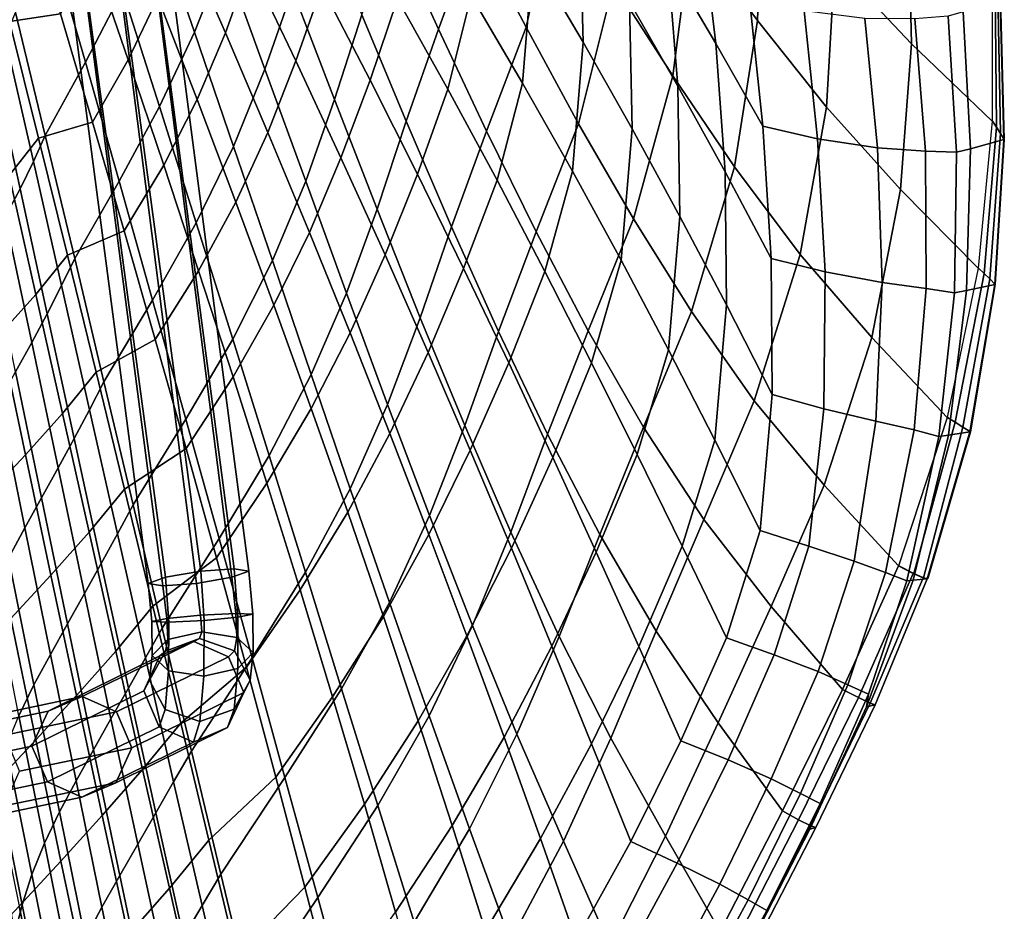
# Model space of a CAD drawing. Units: inches. Extents: x -15.4 to 15.4, y -13.9 to 13.9.
# Drawn here: x 10 to 15.4, y -4.3 to 0.6 of the extents above; entities that cross this region are included whole.
import ezdxf

# ---------------------------------------------------------------- set-up
doc = ezdxf.new("R2010")
doc.units = ezdxf.units.IN
doc.header["$MEASUREMENT"] = 0
doc.layers.add('Knoll Studio Chair Leg', color=2, linetype='Continuous')
doc.layers.add('Knoll Studio Chair Shell', color=2, linetype='Continuous')

msp = doc.modelspace()

# ---------------------------------------------------------------- linework, layer by layer
at = {"layer": 'Knoll Studio Chair Leg'}
for points in [[(10.1258, 2.383, 14.2252), (10.0477, 2.3496, 14.0291), (10.6797, -2.4762, 14.6163), (10.7739, -2.4415, 14.8055)], [(10.3204, 2.418, 14.3065), (10.1258, 2.383, 14.2252), (10.7739, -2.4415, 14.8055), (10.9681, -2.4079, 14.8748)], [(11.1524, -2.395, 14.7802), (10.5174, 2.4342, 14.2252), (10.3204, 2.418, 14.3065), (10.9681, -2.4079, 14.8748)], [(10.9446, -2.4761, 14.3232), (10.3288, 2.3536, 13.7517), (10.5234, 2.3887, 13.833), (11.1388, -2.4425, 14.3925)], [(11.233, -2.4079, 14.5817), (10.6015, 2.4221, 14.0291), (10.5174, 2.4342, 14.2252), (11.1524, -2.395, 14.7802)], [(11.1388, -2.4425, 14.3925), (10.5234, 2.3887, 13.833), (10.6015, 2.4221, 14.0291), (11.233, -2.4079, 14.5817)], [(10.0477, 2.3496, 14.0291), (10.1318, 2.3375, 13.833), (10.7603, -2.4891, 14.4178), (10.6797, -2.4762, 14.6163)], [(10.9446, -2.4761, 14.3232), (10.7603, -2.4891, 14.4178), (10.1318, 2.3375, 13.833), (10.3288, 2.3536, 13.7517)], [(10.9869, -2.6798, 14.8169), (10.9681, -2.4079, 14.8748), (10.7739, -2.4415, 14.8055), (10.7925, -2.6897, 14.7599)], [(11.1727, -2.6616, 14.7334), (11.1524, -2.395, 14.7802), (10.9681, -2.4079, 14.8748), (10.9869, -2.6798, 14.8169)], [(11.233, -2.4079, 14.5817), (11.2551, -2.6448, 14.5619), (11.1619, -2.6409, 14.4008), (11.1388, -2.4425, 14.3925)], [(11.2551, -2.6448, 14.5619), (11.233, -2.4079, 14.5817), (11.1524, -2.395, 14.7802), (11.1727, -2.6616, 14.7334)], [(10.7925, -2.6897, 14.7599), (10.7739, -2.4415, 14.8055), (10.6797, -2.4762, 14.6163), (10.6993, -2.6859, 14.5988)], [(10.7603, -2.4891, 14.4178), (10.7817, -2.669, 14.4274), (10.6993, -2.6859, 14.5988), (10.6797, -2.4762, 14.6163)], [(10.9446, -2.4761, 14.3232), (10.9675, -2.6508, 14.3438), (10.7817, -2.669, 14.4274), (10.7603, -2.4891, 14.4178)], [(11.1388, -2.4425, 14.3925), (11.1619, -2.6409, 14.4008), (10.9675, -2.6508, 14.3438), (10.9446, -2.4761, 14.3232)], [(10.9675, -2.6508, 14.3438), (10.9742, -2.7433, 14.3261), (10.7869, -2.7854, 14.388), (10.7817, -2.669, 14.4274)], [(11.1619, -2.6409, 14.4008), (11.1673, -2.7733, 14.3532), (10.9742, -2.7433, 14.3261), (10.9675, -2.6508, 14.3438)], [(11.2551, -2.6448, 14.5619), (11.2575, -2.8564, 14.4514), (11.1673, -2.7733, 14.3532), (11.1619, -2.6409, 14.4008)], [(11.2575, -2.8564, 14.4514), (11.2551, -2.6448, 14.5619), (11.1727, -2.6616, 14.7334), (11.172, -2.9442, 14.5645)], [(10.7817, -2.669, 14.4274), (10.7869, -2.7854, 14.388), (10.7014, -2.8732, 14.501), (10.6993, -2.6859, 14.5988)], [(10.7916, -2.9563, 14.5992), (10.7925, -2.6897, 14.7599), (10.6993, -2.6859, 14.5988), (10.7014, -2.8732, 14.501)], [(10.9847, -2.9863, 14.6264), (10.9869, -2.6798, 14.8169), (10.7925, -2.6897, 14.7599), (10.7916, -2.9563, 14.5992)], [(11.172, -2.9442, 14.5645), (11.1727, -2.6616, 14.7334), (10.9869, -2.6798, 14.8169), (10.9847, -2.9863, 14.6264)], [(10.9742, -2.7433, 14.3261), (10.962, -2.7796, 14.2398), (10.774, -2.8479, 14.2829), (10.7869, -2.7854, 14.388)], [(11.1673, -2.7733, 14.3532), (11.1531, -2.8472, 14.2342), (10.962, -2.7796, 14.2398), (10.9742, -2.7433, 14.3261)], [(10.129, -3.179, 10.6319), (10.744, -2.8751, 14.106), (10.9312, -2.7948, 14.0658), (10.3163, -3.0987, 10.5918)], [(10.3163, -3.0987, 10.5918), (10.9312, -2.7948, 14.0658), (11.1203, -2.8794, 14.0397), (10.5054, -3.1833, 10.5657)], [(10.7869, -2.7854, 14.388), (10.774, -2.8479, 14.2829), (10.6858, -3.0077, 14.3388), (10.7014, -2.8732, 14.501)], [(10.962, -2.7796, 14.2398), (10.9312, -2.7948, 14.0658), (10.744, -2.8751, 14.106), (10.774, -2.8479, 14.2829)], [(11.1531, -2.8472, 14.2342), (11.1203, -2.8794, 14.0397), (10.9312, -2.7948, 14.0658), (10.962, -2.7796, 14.2398)], [(11.2575, -2.8564, 14.4514), (11.2399, -3.0084, 14.2682), (11.1531, -2.8472, 14.2342), (11.1673, -2.7733, 14.3532)], [(10.774, -2.8479, 14.2829), (10.744, -2.8751, 14.106), (10.655, -3.0677, 14.1386), (10.6858, -3.0077, 14.3388)], [(11.2399, -3.0084, 14.2682), (11.205, -3.0761, 14.0419), (11.1203, -2.8794, 14.0397), (11.1531, -2.8472, 14.2342)], [(11.2399, -3.0084, 14.2682), (11.2575, -2.8564, 14.4514), (11.172, -2.9442, 14.5645), (11.1517, -3.1682, 14.3242)], [(10.0401, -3.3716, 10.6645), (10.655, -3.0677, 14.1386), (10.744, -2.8751, 14.106), (10.129, -3.179, 10.6319)], [(10.5054, -3.1833, 10.5657), (11.1203, -2.8794, 14.0397), (11.205, -3.0761, 14.0419), (10.5901, -3.3801, 10.5679)], [(10.7726, -3.169, 14.3728), (10.7916, -2.9563, 14.5992), (10.7014, -2.8732, 14.501), (10.6858, -3.0077, 14.3388)], [(10.9637, -3.2365, 14.3672), (10.9847, -2.9863, 14.6264), (10.7916, -2.9563, 14.5992), (10.7726, -3.169, 14.3728)], [(11.1517, -3.1682, 14.3242), (11.172, -2.9442, 14.5645), (10.9847, -2.9863, 14.6264), (10.9637, -3.2365, 14.3672)], [(10.7397, -3.2644, 14.1408), (10.7726, -3.169, 14.3728), (10.6858, -3.0077, 14.3388), (10.655, -3.0677, 14.1386)], [(11.205, -3.0761, 14.0419), (11.2399, -3.0084, 14.2682), (11.1517, -3.1682, 14.3242), (11.1161, -3.2687, 14.0745)], [(10.0401, -3.3716, 10.6645), (10.1248, -3.5683, 10.6667), (10.7397, -3.2644, 14.1408), (10.655, -3.0677, 14.1386)], [(10.5012, -3.5726, 10.6005), (10.5901, -3.3801, 10.5679), (11.205, -3.0761, 14.0419), (11.1161, -3.2687, 14.0745)], [(9.5388, -3.3024, 9.2464), (10.129, -3.179, 10.6319), (10.3163, -3.0987, 10.5918), (9.7143, -3.2242, 9.1763)], [(9.7143, -3.2242, 9.1763), (10.3163, -3.0987, 10.5918), (10.5054, -3.1833, 10.5657), (9.8916, -3.3107, 9.1179)], [(9.4553, -3.4939, 9.2901), (10.0401, -3.3716, 10.6645), (10.129, -3.179, 10.6319), (9.5388, -3.3024, 9.2464)], [(9.8916, -3.3107, 9.1179), (10.5054, -3.1833, 10.5657), (10.5901, -3.3801, 10.5679), (9.971, -3.5082, 9.1035)], [(10.9288, -3.349, 14.1147), (10.9637, -3.2365, 14.3672), (10.7726, -3.169, 14.3728), (10.7397, -3.2644, 14.1408)], [(11.1161, -3.2687, 14.0745), (11.1517, -3.1682, 14.3242), (10.9637, -3.2365, 14.3672), (10.9288, -3.349, 14.1147)], [(10.1248, -3.5683, 10.6667), (10.3139, -3.6529, 10.6407), (10.9288, -3.349, 14.1147), (10.7397, -3.2644, 14.1408)], [(10.3139, -3.6529, 10.6407), (10.5012, -3.5726, 10.6005), (11.1161, -3.2687, 14.0745), (10.9288, -3.349, 14.1147)], [(9.5347, -3.6914, 9.2757), (10.1248, -3.5683, 10.6667), (10.0401, -3.3716, 10.6645), (9.4553, -3.4939, 9.2901)], [(9.971, -3.5082, 9.1035), (10.5901, -3.3801, 10.5679), (10.5012, -3.5726, 10.6005), (9.8875, -3.6997, 9.1471)], [(9.7121, -3.7779, 9.2173), (10.3139, -3.6529, 10.6407), (10.1248, -3.5683, 10.6667), (9.5347, -3.6914, 9.2757)], [(9.8875, -3.6997, 9.1471), (10.5012, -3.5726, 10.6005), (10.3139, -3.6529, 10.6407), (9.7121, -3.7779, 9.2173)]]:
    msp.add_3dface(points, dxfattribs=at)
at = {"layer": 'Knoll Studio Chair Shell'}
for points in [[(14.029, 0.6212, 15.1956), (13.6677, 1.1124, 15.1408), (13.6708, 1.9006, 15.4232), (14.0554, 1.4145, 15.4746)], [(12.7571, 0.584, 14.6666), (12.4764, 1.1196, 14.6182), (12.6109, 1.8555, 14.7993), (12.9219, 1.3387, 14.8316)], [(14.8769, 0.4922, 15.6364), (14.4544, 0.9412, 15.5467), (14.4191, 1.7148, 15.8821), (14.8577, 1.2687, 15.9851)], [(12.0186, 1.1394, 14.5379), (12.2005, 1.6582, 14.5755), (12.4764, 1.1196, 14.6182), (12.2765, 0.5739, 14.5849)], [(13.0715, 0.5015, 16.1924), (13.0536, 1.1818, 16.2831), (12.7735, 1.6328, 16.235), (12.7945, 0.972, 16.1425)], [(10.7177, 1.1837, 14.5143), (10.8726, 1.5894, 14.4795), (11.0976, 0.9718, 14.5315), (10.934, 0.5563, 14.5722)], [(13.5634, 0.3163, 14.923), (13.2382, 0.8248, 14.8724), (13.317, 1.6108, 15.0984), (13.6677, 1.1124, 15.1408)], [(13.8003, 0.4952, 16.6285), (13.7203, 1.1686, 16.8927), (13.4503, 1.5913, 16.8339), (13.5361, 0.9441, 16.5708)], [(10.146, 1.0444, 14.4842), (10.3321, 1.4235, 14.4795), (10.538, 0.7858, 14.5432), (10.3338, 0.3913, 14.5562)], [(10.9798, 1.4575, 15.9321), (10.866, 1.0989, 15.9687), (11.1037, 0.5532, 16.0279), (11.2381, 0.9296, 15.9913)], [(12.7384, 0.2772, 16.1329), (12.7945, 0.972, 16.1425), (12.5091, 1.4362, 16.0958), (12.4555, 0.7585, 16.0826)], [(14.4085, 0.1442, 15.2669), (14.029, 0.6212, 15.1956), (14.0554, 1.4145, 15.4746), (14.4544, 0.9412, 15.5467)], [(11.0976, 0.9718, 14.5315), (11.2402, 1.3966, 14.4934), (11.472, 0.7908, 14.5429), (11.3216, 0.3544, 14.586)], [(13.5916, 0.2593, 16.3892), (13.5361, 0.9441, 16.5708), (13.266, 1.3865, 16.5162), (13.326, 0.7239, 16.3347)], [(10.512, 1.309, 15.9446), (10.3713, 0.9822, 15.9703), (10.5695, 0.4043, 16.0319), (10.7323, 0.7485, 16.0046)], [(11.3608, 1.3184, 15.9607), (11.2381, 0.9296, 15.9913), (11.4913, 0.3991, 16.0497), (11.6333, 0.8068, 16.0177)], [(13.046, 0.0534, 14.7216), (12.7571, 0.584, 14.6666), (12.9219, 1.3387, 14.8316), (13.2382, 0.8248, 14.8724)], [(10.0192, 1.2532, 15.9112), (9.7521, 1.2571, 15.8414), (9.9161, 0.6155, 15.919), (10.1979, 0.6581, 15.9772)], [(15.3197, 0.0679, 15.724), (14.8769, 0.4922, 15.6364), (14.8577, 1.2687, 15.9851), (15.3203, 0.8552, 16.0889)], [(11.472, 0.7908, 14.5429), (11.6125, 1.2416, 14.5093), (11.8542, 0.6528, 14.5573), (11.7042, 0.1863, 14.5958)], [(11.7664, 1.2341, 15.9945), (11.6333, 0.8068, 16.0177), (11.8998, 0.2926, 16.0743), (12.0506, 0.7404, 16.0479)], [(12.1641, 1.2349, 16.0341), (12.0506, 0.7404, 16.0479), (12.3277, 0.2433, 16.1018), (12.4555, 0.7585, 16.0826)], [(10.538, 0.7858, 14.5432), (10.7177, 1.1837, 14.5143), (10.934, 0.5563, 14.5722), (10.7418, 0.1474, 14.6077)], [(11.8542, 0.6528, 14.5573), (12.0186, 1.1394, 14.5379), (12.2765, 0.5739, 14.5849), (12.0984, 0.0667, 14.6094)], [(13.3407, 0.0251, 16.2454), (13.326, 0.7239, 16.3347), (13.0536, 1.1818, 16.2831), (13.0715, 0.5015, 16.1924)], [(14.0594, 0.0403, 16.6896), (13.9854, 0.7407, 16.9558), (13.7203, 1.1686, 16.8927), (13.8003, 0.4952, 16.6285)], [(10.866, 1.0989, 15.9687), (10.7323, 0.7485, 16.0046), (10.9488, 0.1859, 16.0641), (11.1037, 0.5532, 16.0279)], [(12.2765, 0.5739, 14.5849), (12.4764, 1.1196, 14.6182), (12.7571, 0.584, 14.6666), (12.54, 0.013, 14.6372)], [(13.9025, -0.183, 14.9844), (13.5634, 0.3163, 14.923), (13.6677, 1.1124, 15.1408), (14.029, 0.6212, 15.1956)], [(9.9502, 0.6657, 14.4574), (10.146, 1.0444, 14.4842), (10.3338, 0.3913, 14.5562), (10.1136, -0.0112, 14.5388)], [(10.3713, 0.9822, 15.9703), (10.1979, 0.6581, 15.9772), (10.3737, 0.0619, 16.0432), (10.5695, 0.4043, 16.0319)], [(10.934, 0.5563, 14.5722), (11.0976, 0.9718, 14.5315), (11.3216, 0.3544, 14.586), (11.1488, -0.0715, 14.6319)], [(11.2381, 0.9296, 15.9913), (11.1037, 0.5532, 16.0279), (11.337, 0.0053, 16.0866), (11.4913, 0.3991, 16.0497)], [(13.013, -0.2085, 16.1859), (13.0715, 0.5015, 16.1924), (12.7945, 0.972, 16.1425), (12.7384, 0.2772, 16.1329)], [(13.8513, -0.2115, 16.4465), (13.8003, 0.4952, 16.6285), (13.5361, 0.9441, 16.5708), (13.5916, 0.2593, 16.3892)], [(14.8161, -0.3083, 15.3472), (14.4085, 0.1442, 15.2669), (14.4544, 0.9412, 15.5467), (14.8769, 0.4922, 15.6364)], [(13.3472, -0.4694, 14.7845), (13.046, 0.0534, 14.7216), (13.2382, 0.8248, 14.8724), (13.5634, 0.3163, 14.923)], [(15.3223, 0.0679, 15.724), (15.3229, 0.8552, 16.0889), (15.3375, 0.8165, 16.187), (15.3438, 0.0339, 15.8225)], [(15.3438, 0.0339, 15.8225), (15.3375, 0.8165, 16.187), (15.3521, 0.7778, 16.2851), (15.3654, 0, 15.9209)], [(10.3338, 0.3913, 14.5562), (10.538, 0.7858, 14.5432), (10.7418, 0.1474, 14.6077), (10.5195, -0.2624, 14.6284)], [(11.3216, 0.3544, 14.586), (11.472, 0.7908, 14.5429), (11.7042, 0.1863, 14.5958), (11.5453, -0.2625, 14.6432)], [(11.6333, 0.8068, 16.0177), (11.4913, 0.3991, 16.0497), (11.7394, -0.1338, 16.1078), (11.8998, 0.2926, 16.0743)], [(12.4555, 0.7585, 16.0826), (12.3277, 0.2433, 16.1018), (12.5974, -0.2567, 16.1571), (12.7384, 0.2772, 16.1329)], [(15.3654, 0, 15.9209), (15.3521, 0.7778, 16.2851), (15.3668, 0.7392, 16.3831), (15.3869, -0.034, 16.0193)], [(10.7323, 0.7485, 16.0046), (10.5695, 0.4043, 16.0319), (10.7646, -0.1751, 16.0933), (10.9488, 0.1859, 16.0641)], [(12.0506, 0.7404, 16.0479), (11.8998, 0.2926, 16.0743), (12.16, -0.2242, 16.1312), (12.3277, 0.2433, 16.1018)], [(13.6031, -0.4568, 16.3009), (13.5916, 0.2593, 16.3892), (13.326, 0.7239, 16.3347), (13.3407, 0.0251, 16.2454)], [(14.3604, -0.0292, 16.7145), (14.2862, 0.6754, 16.9992), (13.9854, 0.7407, 16.9558), (14.0594, 0.0403, 16.6896)], [(15.1604, 0.6691, 16.6408), (15.2004, -0.0853, 16.294), (15.3844, -0.034, 16.0193), (15.3642, 0.7392, 16.3831)], [(10.0485, -0.1548, 14.5126), (9.8923, 0.5275, 14.4264), (9.9502, 0.6657, 14.4574), (10.1136, -0.0112, 14.5388)], [(10.1979, 0.6581, 15.9772), (9.9161, 0.6155, 15.919), (10.0769, -0.027, 15.9965), (10.3737, 0.0619, 16.0432)], [(11.7042, 0.1863, 14.5958), (11.8542, 0.6528, 14.5573), (12.0984, 0.0667, 14.6094), (11.938, -0.416, 14.6521)], [(14.6899, -0.0794, 16.7133), (14.6203, 0.6323, 17.0165), (14.2862, 0.6754, 16.9992), (14.3604, -0.0292, 16.7145)], [(15.0787, 0.6454, 16.7443), (15.1245, -0.1027, 16.4066), (15.2004, -0.0853, 16.294), (15.1604, 0.6691, 16.6408)], [(9.9161, 0.6155, 15.919), (9.7644, 0.4235, 15.8731), (9.9141, -0.231, 15.9589), (10.0769, -0.027, 15.9965)], [(14.264, -0.6659, 15.0583), (13.9025, -0.183, 14.9844), (14.029, 0.6212, 15.1956), (14.4085, 0.1442, 15.2669)], [(14.9533, -0.0969, 16.6004), (14.8947, 0.6305, 16.9212), (14.6203, 0.6323, 17.0165), (14.6899, -0.0794, 16.7133)], [(15.1245, -0.1027, 16.4066), (15.0787, 0.6454, 16.7443), (14.8947, 0.6305, 16.9212), (14.9533, -0.0969, 16.6004)], [(10.7418, 0.1474, 14.6077), (10.934, 0.5563, 14.5722), (11.1488, -0.0715, 14.6319), (10.944, -0.4918, 14.6733)], [(11.1037, 0.5532, 16.0279), (10.9488, 0.1859, 16.0641), (11.1617, -0.3786, 16.1235), (11.337, 0.0053, 16.0866)], [(12.0984, 0.0667, 14.6094), (12.2765, 0.5739, 14.5849), (12.54, 0.013, 14.6372), (12.3478, -0.5147, 14.666)], [(12.54, 0.013, 14.6372), (12.7571, 0.584, 14.6666), (13.046, 0.0534, 14.7216), (12.8126, -0.5411, 14.6956)], [(9.9745, -0.3049, 14.4882), (9.8238, 0.3819, 14.3979), (9.8923, 0.5275, 14.4264), (10.0485, -0.1548, 14.5126)], [(13.2801, -0.6982, 16.2413), (13.3407, 0.0251, 16.2454), (13.0715, 0.5015, 16.1924), (13.013, -0.2085, 16.1859)], [(14.1056, -0.6883, 16.5061), (14.0594, 0.0403, 16.6896), (13.8003, 0.4952, 16.6285), (13.8513, -0.2115, 16.4465)], [(15.2424, -0.7418, 15.4223), (14.8161, -0.3083, 15.3472), (14.8769, 0.4922, 15.6364), (15.3197, 0.0679, 15.724)], [(9.8935, -0.4598, 14.4639), (9.7467, 0.2305, 14.3703), (9.8238, 0.3819, 14.3979), (9.9745, -0.3049, 14.4882)], [(10.1136, -0.0112, 14.5388), (10.3338, 0.3913, 14.5562), (10.5195, -0.2624, 14.6284), (10.2753, -0.6886, 14.6201)], [(10.5695, 0.4043, 16.0319), (10.3737, 0.0619, 16.0432), (10.5469, -0.5355, 16.1092), (10.7646, -0.1751, 16.0933)], [(11.4913, 0.3991, 16.0497), (11.337, 0.0053, 16.0866), (11.5659, -0.5448, 16.1454), (11.7394, -0.1338, 16.1078)], [(11.1488, -0.0715, 14.6319), (11.3216, 0.3544, 14.586), (11.5453, -0.2625, 14.6432), (11.3627, -0.6994, 14.6935)], [(11.8998, 0.2926, 16.0743), (11.7394, -0.1338, 16.1078), (11.982, -0.6687, 16.1664), (12.16, -0.2242, 16.1312)], [(12.7384, 0.2772, 16.1329), (12.5974, -0.2567, 16.1571), (12.8601, -0.759, 16.2143), (13.013, -0.2085, 16.1859)], [(13.6662, -0.9803, 14.8558), (13.3472, -0.4694, 14.7845), (13.5634, 0.3163, 14.923), (13.9025, -0.183, 14.9844)], [(12.3277, 0.2433, 16.1018), (12.16, -0.2242, 16.1312), (12.4139, -0.743, 16.1893), (12.5974, -0.2567, 16.1571)], [(13.8596, -0.9438, 16.3584), (13.8513, -0.2115, 16.4465), (13.5916, 0.2593, 16.3892), (13.6031, -0.4568, 16.3009)], [(10.9488, 0.1859, 16.0641), (10.7646, -0.1751, 16.0933), (10.9568, -0.7562, 16.155), (11.1617, -0.3786, 16.1235)], [(11.5453, -0.2625, 14.6432), (11.7042, 0.1863, 14.5958), (11.938, -0.416, 14.6521), (11.7695, -0.8783, 14.7031)], [(10.5195, -0.2624, 14.6284), (10.7418, 0.1474, 14.6077), (10.944, -0.4918, 14.6733), (10.7038, -0.9169, 14.7011)], [(14.6585, -1.123, 15.1344), (14.264, -0.6659, 15.0583), (14.4085, 0.1442, 15.2669), (14.8161, -0.3083, 15.3472)], [(10.3737, 0.0619, 16.0432), (10.0769, -0.027, 15.9965), (10.2354, -0.67, 16.0739), (10.5469, -0.5355, 16.1092)], [(11.938, -0.416, 14.6521), (12.0984, 0.0667, 14.6094), (12.3478, -0.5147, 14.666), (12.1757, -1.0147, 14.7121)], [(15.245, -0.7418, 15.4223), (15.3223, 0.0679, 15.724), (15.3438, 0.0339, 15.8225), (15.2758, -0.7714, 15.5195)], [(11.337, 0.0053, 16.0866), (11.1617, -0.3786, 16.1235), (11.3709, -0.9451, 16.1834), (11.5659, -0.5448, 16.1454)], [(12.3478, -0.5147, 14.666), (12.54, 0.013, 14.6372), (12.8126, -0.5411, 14.6956), (12.6055, -1.0894, 14.7279)], [(12.8126, -0.5411, 14.6956), (13.046, 0.0534, 14.7216), (13.3472, -0.4694, 14.7845), (13.0986, -1.0854, 14.7611)], [(13.5406, -1.1912, 16.2986), (13.6031, -0.4568, 16.3009), (13.3407, 0.0251, 16.2454), (13.2801, -0.6982, 16.2413)], [(14.4012, -0.7623, 16.5106), (14.3604, -0.0292, 16.7145), (14.0594, 0.0403, 16.6896), (14.1056, -0.6883, 16.5061)], [(15.2758, -0.7714, 15.5195), (15.3438, 0.0339, 15.8225), (15.3654, 0, 15.9209), (15.3066, -0.801, 15.6168)], [(10.0769, -0.027, 15.9965), (9.9141, -0.231, 15.9589), (10.0619, -0.8857, 16.0444), (10.2354, -0.67, 16.0739)], [(10.203, -0.8375, 14.5987), (10.0485, -0.1548, 14.5126), (10.1136, -0.0112, 14.5388), (10.2753, -0.6886, 14.6201)], [(14.7151, -0.8206, 16.4822), (14.6899, -0.0794, 16.7133), (14.3604, -0.0292, 16.7145), (14.4012, -0.7623, 16.5106)], [(15.2004, -0.0853, 16.294), (15.1799, -0.8645, 16.0058), (15.3348, -0.8306, 15.714), (15.3844, -0.034, 16.0193)], [(15.3066, -0.801, 15.6168), (15.3654, 0, 15.9209), (15.3869, -0.034, 16.0193), (15.3374, -0.8306, 15.714)], [(10.944, -0.4918, 14.6733), (11.1488, -0.0715, 14.6319), (11.3627, -0.6994, 14.6935), (11.1448, -1.1317, 14.74)], [(14.9578, -0.853, 16.3429), (14.9533, -0.0969, 16.6004), (14.6899, -0.0794, 16.7133), (14.7151, -0.8206, 16.4822)], [(15.1134, -0.8765, 16.1299), (15.1245, -0.1027, 16.4066), (14.9533, -0.0969, 16.6004), (14.9578, -0.853, 16.3429)], [(15.1245, -0.1027, 16.4066), (15.1134, -0.8765, 16.1299), (15.1799, -0.8645, 16.0058), (15.2004, -0.0853, 16.294)], [(10.1238, -0.9919, 14.5783), (9.9745, -0.3049, 14.4882), (10.0485, -0.1548, 14.5126), (10.203, -0.8375, 14.5987)], [(11.7394, -0.1338, 16.1078), (11.5659, -0.5448, 16.1454), (11.7899, -1.0969, 16.2049), (11.982, -0.6687, 16.1664)], [(10.7646, -0.1751, 16.0933), (10.5469, -0.5355, 16.1092), (10.7181, -1.1339, 16.1756), (10.9568, -0.7562, 16.155)], [(13.013, -0.2085, 16.1859), (12.8601, -0.759, 16.2143), (13.1166, -1.2628, 16.2732), (13.2801, -0.6982, 16.2413)], [(14.0123, -1.4718, 14.9363), (13.6662, -0.9803, 14.8558), (13.9025, -0.183, 14.9844), (14.264, -0.6659, 15.0583)], [(14.1106, -1.4357, 16.4172), (14.1056, -0.6883, 16.5061), (13.8513, -0.2115, 16.4465), (13.8596, -0.9438, 16.3584)], [(9.9141, -0.231, 15.9589), (9.7228, -0.4408, 15.9004), (9.8637, -1.1049, 15.9946), (10.0619, -0.8857, 16.0444)], [(10.2753, -0.6886, 14.6201), (10.5195, -0.2624, 14.6284), (10.7038, -0.9169, 14.7011), (10.436, -1.3662, 14.7014)], [(11.3627, -0.6994, 14.6935), (11.5453, -0.2625, 14.6432), (11.7695, -0.8783, 14.7031), (11.5762, -1.3273, 14.7571)], [(12.16, -0.2242, 16.1312), (11.982, -0.6687, 16.1664), (12.2189, -1.2055, 16.226), (12.4139, -0.743, 16.1893)], [(12.5974, -0.2567, 16.1571), (12.4139, -0.743, 16.1893), (12.6617, -1.2632, 16.249), (12.8601, -0.759, 16.2143)], [(10.0389, -1.1503, 14.5572), (9.8935, -0.4598, 14.4639), (9.9745, -0.3049, 14.4882), (10.1238, -0.9919, 14.5783)], [(15.0728, -1.5632, 15.2019), (14.6585, -1.123, 15.1344), (14.8161, -0.3083, 15.3472), (15.2424, -0.7418, 15.4223)], [(11.1617, -0.3786, 16.1235), (10.9568, -0.7562, 16.155), (11.1461, -1.339, 16.2172), (11.3709, -0.9451, 16.1834)], [(11.7695, -0.8783, 14.7031), (11.938, -0.416, 14.6521), (12.1757, -1.0147, 14.7121), (11.9959, -1.4918, 14.766)], [(9.9502, -1.3115, 14.533), (9.8075, -0.6181, 14.4374), (9.8935, -0.4598, 14.4639), (10.0389, -1.1503, 14.5572)], [(13.0986, -1.0854, 14.7611), (13.3472, -0.4694, 14.7845), (13.6662, -0.9803, 14.8558), (13.4033, -1.6156, 14.8344)], [(13.7955, -1.687, 16.3571), (13.8596, -0.9438, 16.3584), (13.6031, -0.4568, 16.3009), (13.5406, -1.1912, 16.2986)], [(10.5469, -0.5355, 16.1092), (10.2354, -0.67, 16.0739), (10.3925, -1.3134, 16.1514), (10.7181, -1.1339, 16.1756)], [(10.7038, -0.9169, 14.7011), (10.944, -0.4918, 14.6733), (11.1448, -1.1317, 14.74), (10.8868, -1.5721, 14.7743)], [(12.1757, -1.0147, 14.7121), (12.3478, -0.5147, 14.666), (12.6055, -1.0894, 14.7279), (12.4197, -1.608, 14.7766)], [(12.6055, -1.0894, 14.7279), (12.8126, -0.5411, 14.6956), (13.0986, -1.0854, 14.7611), (12.8753, -1.6545, 14.7961)], [(11.5659, -0.5448, 16.1454), (11.3709, -0.9451, 16.1834), (11.576, -1.5137, 16.244), (11.7899, -1.0969, 16.2049)], [(10.2354, -0.67, 16.0739), (10.0619, -0.8857, 16.0444), (10.2087, -1.5403, 16.1296), (10.3925, -1.3134, 16.1514)], [(10.3568, -1.5203, 14.6846), (10.203, -0.8375, 14.5987), (10.2753, -0.6886, 14.6201), (10.436, -1.3662, 14.7014)], [(11.1448, -1.1317, 14.74), (11.3627, -0.6994, 14.6935), (11.5762, -1.3273, 14.7571), (11.3446, -1.7723, 14.8081)], [(11.982, -0.6687, 16.1664), (11.7899, -1.0969, 16.2049), (12.0089, -1.651, 16.2655), (12.2189, -1.2055, 16.226)], [(13.2801, -0.6982, 16.2413), (13.1166, -1.2628, 16.2732), (13.368, -1.7673, 16.3331), (13.5406, -1.1912, 16.2986)], [(14.3963, -1.9347, 15.0144), (14.0123, -1.4718, 14.9363), (14.264, -0.6659, 15.0583), (14.6585, -1.123, 15.1344)], [(14.3944, -1.5149, 16.4002), (14.4012, -0.7623, 16.5106), (14.1056, -0.6883, 16.5061), (14.1106, -1.4357, 16.4172)], [(10.9568, -0.7562, 16.155), (10.7181, -1.1339, 16.1756), (10.8874, -1.7335, 16.2424), (11.1461, -1.339, 16.2172)], [(12.4139, -0.743, 16.1893), (12.2189, -1.2055, 16.226), (12.4503, -1.7436, 16.2873), (12.6617, -1.2632, 16.249)], [(15.0754, -1.5632, 15.2019), (15.245, -0.7418, 15.4223), (15.2758, -0.7714, 15.5195), (15.1171, -1.5895, 15.2959)], [(12.8601, -0.759, 16.2143), (12.6617, -1.2632, 16.249), (12.9043, -1.7839, 16.3102), (13.1166, -1.2628, 16.2732)], [(14.6798, -1.5835, 16.336), (14.7151, -0.8206, 16.4822), (14.4012, -0.7623, 16.5106), (14.3944, -1.5149, 16.4002)], [(15.1171, -1.5895, 15.2959), (15.2758, -0.7714, 15.5195), (15.3066, -0.801, 15.6168), (15.1589, -1.6157, 15.39)], [(15.1589, -1.6157, 15.39), (15.3066, -0.801, 15.6168), (15.3374, -0.8306, 15.714), (15.2006, -1.6419, 15.484)], [(10.2724, -1.679, 14.6682), (10.1238, -0.9919, 14.5783), (10.203, -0.8375, 14.5987), (10.3568, -1.5203, 14.6846)], [(14.8905, -1.6309, 16.1614), (14.9578, -0.853, 16.3429), (14.7151, -0.8206, 16.4822), (14.6798, -1.5835, 16.336)], [(15.0275, -1.6683, 15.9277), (15.1134, -0.8765, 16.1299), (14.9578, -0.853, 16.3429), (14.8905, -1.6309, 16.1614)], [(15.1134, -0.8765, 16.1299), (15.0275, -1.6683, 15.9277), (15.0802, -1.6609, 15.7916), (15.1799, -0.8645, 16.0058)], [(15.1799, -0.8645, 16.0058), (15.0802, -1.6609, 15.7916), (15.198, -1.6419, 15.484), (15.3348, -0.8306, 15.714)], [(10.0619, -0.8857, 16.0444), (9.8637, -1.1049, 15.9946), (10.0038, -1.7685, 16.088), (10.2087, -1.5403, 16.1296)], [(10.436, -1.3662, 14.7014), (10.7038, -0.9169, 14.7011), (10.8868, -1.5721, 14.7743), (10.5963, -2.0439, 14.7828)], [(11.5762, -1.3273, 14.7571), (11.7695, -0.8783, 14.7031), (11.9959, -1.4918, 14.766), (11.7901, -1.9547, 14.8229)], [(11.3709, -0.9451, 16.1834), (11.1461, -1.339, 16.2172), (11.3322, -1.9238, 16.2803), (11.576, -1.5137, 16.244)], [(14.0452, -2.1854, 16.4159), (14.1106, -1.4357, 16.4172), (13.8596, -0.9438, 16.3584), (13.7955, -1.687, 16.3571)], [(10.1838, -1.8409, 14.6501), (10.0389, -1.1503, 14.5572), (10.1238, -0.9919, 14.5783), (10.2724, -1.679, 14.6682)], [(11.9959, -1.4918, 14.766), (12.1757, -1.0147, 14.7121), (12.4197, -1.608, 14.7766), (12.2261, -2.1021, 14.8325)], [(13.4033, -1.6156, 14.8344), (13.6662, -0.9803, 14.8558), (14.0123, -1.4718, 14.9363), (13.7356, -2.1243, 14.9161)], [(9.8637, -1.1049, 15.9946), (9.65, -1.3282, 15.9222), (9.7866, -1.9993, 16.0239), (10.0038, -1.7685, 16.088)], [(10.7181, -1.1339, 16.1756), (10.3925, -1.3134, 16.1514), (10.5487, -1.957, 16.2289), (10.8874, -1.7335, 16.2424)], [(10.8868, -1.5721, 14.7743), (11.1448, -1.1317, 14.74), (11.3446, -1.7723, 14.8081), (11.0689, -2.2283, 14.8482)], [(11.7899, -1.0969, 16.2049), (11.576, -1.5137, 16.244), (11.7767, -2.0844, 16.3059), (12.0089, -1.651, 16.2655)], [(12.4197, -1.608, 14.7766), (12.6055, -1.0894, 14.7279), (12.8753, -1.6545, 14.7961), (12.6731, -2.1936, 14.8464)], [(12.8753, -1.6545, 14.7961), (13.0986, -1.0854, 14.7611), (13.4033, -1.6156, 14.8344), (13.1621, -2.2063, 14.871)], [(14.8043, -2.3787, 15.0804), (14.3963, -1.9347, 15.0144), (14.6585, -1.123, 15.1344), (15.0728, -1.5632, 15.2019)], [(10.0925, -2.0049, 14.6282), (9.9502, -1.3115, 14.533), (10.0389, -1.1503, 14.5572), (10.1838, -1.8409, 14.6501)], [(12.2189, -1.2055, 16.226), (12.0089, -1.651, 16.2655), (12.2229, -2.2066, 16.3277), (12.4503, -1.7436, 16.2873)], [(13.5406, -1.1912, 16.2986), (13.368, -1.7673, 16.3331), (13.6152, -2.2717, 16.3935), (13.7955, -1.687, 16.3571)], [(12.6617, -1.2632, 16.249), (12.4503, -1.7436, 16.2873), (12.6768, -2.2823, 16.3499), (12.9043, -1.7839, 16.3102)], [(13.1166, -1.2628, 16.2732), (12.9043, -1.7839, 16.3102), (13.1424, -2.3044, 16.3722), (13.368, -1.7673, 16.3331)], [(10.0006, -2.1703, 14.5999), (9.8601, -1.4744, 14.5032), (9.9502, -1.3115, 14.533), (10.0925, -2.0049, 14.6282)], [(10.3925, -1.3134, 16.1514), (10.2087, -1.5403, 16.1296), (10.3552, -2.1945, 16.2143), (10.5487, -1.957, 16.2289)], [(11.1461, -1.339, 16.2172), (10.8874, -1.7335, 16.2424), (11.0547, -2.3345, 16.3098), (11.3322, -1.9238, 16.2803)], [(11.3446, -1.7723, 14.8081), (11.5762, -1.3273, 14.7571), (11.7901, -1.9547, 14.8229), (11.5438, -2.4137, 14.8777)], [(10.5104, -2.203, 14.7704), (10.3568, -1.5203, 14.6846), (10.436, -1.3662, 14.7014), (10.5963, -2.0439, 14.7828)], [(14.3125, -2.2708, 16.3794), (14.3944, -1.5149, 16.4002), (14.1106, -1.4357, 16.4172), (14.0452, -2.1854, 16.4159)], [(9.9114, -2.3364, 14.5626), (9.7717, -1.638, 14.4651), (9.8601, -1.4744, 14.5032), (10.0006, -2.1703, 14.5999)], [(11.576, -1.5137, 16.244), (11.3322, -1.9238, 16.2803), (11.5148, -2.5106, 16.3445), (11.7767, -2.0844, 16.3059)], [(11.7901, -1.9547, 14.8229), (11.9959, -1.4918, 14.766), (12.2261, -2.1021, 14.8325), (12.0055, -2.5809, 14.8915)], [(13.7356, -2.1243, 14.9161), (14.0123, -1.4718, 14.9363), (14.3963, -1.9347, 15.0144), (14.105, -2.6024, 14.9951)], [(14.5609, -2.3528, 16.2765), (14.6798, -1.5835, 16.336), (14.3944, -1.5149, 16.4002), (14.3125, -2.2708, 16.3794)], [(10.2087, -1.5403, 16.1296), (10.0038, -1.7685, 16.088), (10.1442, -2.4312, 16.1805), (10.3552, -2.1945, 16.2143)], [(10.4212, -2.3659, 14.7577), (10.2724, -1.679, 14.6682), (10.3568, -1.5203, 14.6846), (10.5104, -2.203, 14.7704)], [(14.8069, -2.3787, 15.0804), (15.0754, -1.5632, 15.2019), (15.1171, -1.5895, 15.2959), (14.8888, -2.4209, 15.1441)], [(10.5963, -2.0439, 14.7828), (10.8868, -1.5721, 14.7743), (11.0689, -2.2283, 14.8482), (10.7566, -2.7216, 14.8642)], [(12.2261, -2.1021, 14.8325), (12.4197, -1.608, 14.7766), (12.6731, -2.1936, 14.8464), (12.4622, -2.7074, 14.9032)], [(13.1621, -2.2063, 14.871), (13.4033, -1.6156, 14.8344), (13.7356, -2.1243, 14.9161), (13.4729, -2.7382, 14.9531)], [(14.7333, -2.4152, 16.0634), (14.8905, -1.6309, 16.1614), (14.6798, -1.5835, 16.336), (14.5609, -2.3528, 16.2765)], [(14.8888, -2.4209, 15.1441), (15.1171, -1.5895, 15.2959), (15.1589, -1.6157, 15.39), (14.9435, -2.4459, 15.2371)], [(14.9435, -2.4459, 15.2371), (15.1589, -1.6157, 15.39), (15.2006, -1.6419, 15.484), (14.9658, -2.4516, 15.3467)], [(12.0089, -1.651, 16.2655), (11.7767, -2.0844, 16.3059), (11.9729, -2.6571, 16.3693), (12.2229, -2.2066, 16.3277)], [(12.6731, -2.1936, 14.8464), (12.8753, -1.6545, 14.7961), (13.1621, -2.2063, 14.871), (12.9397, -2.7685, 14.9218)], [(14.8514, -2.462, 15.8105), (15.0275, -1.6683, 15.9277), (14.8905, -1.6309, 16.1614), (14.7333, -2.4152, 16.0634)], [(15.0275, -1.6683, 15.9277), (14.8514, -2.462, 15.8105), (14.8861, -2.4588, 15.6665), (15.0802, -1.6609, 15.7916)], [(15.0802, -1.6609, 15.7916), (14.8861, -2.4588, 15.6665), (14.9632, -2.4516, 15.3467), (15.198, -1.6419, 15.484)], [(10.3289, -2.5312, 14.7425), (10.1838, -1.8409, 14.6501), (10.2724, -1.679, 14.6682), (10.4212, -2.3659, 14.7577)], [(13.7955, -1.687, 16.3571), (13.6152, -2.2717, 16.3935), (13.8589, -2.7755, 16.4533), (14.0452, -2.1854, 16.4159)], [(10.0038, -1.7685, 16.088), (9.7866, -1.9993, 16.0239), (9.9236, -2.6692, 16.1242), (10.1442, -2.4312, 16.1805)], [(10.8874, -1.7335, 16.2424), (10.5487, -1.957, 16.2289), (10.7043, -2.6007, 16.3064), (11.0547, -2.3345, 16.3098)], [(11.0689, -2.2283, 14.8482), (11.3446, -1.7723, 14.8081), (11.5438, -2.4137, 14.8777), (11.2502, -2.8856, 14.9228)], [(12.4503, -1.7436, 16.2873), (12.2229, -2.2066, 16.3277), (12.4321, -2.7636, 16.3915), (12.6768, -2.2823, 16.3499)], [(12.9043, -1.7839, 16.3102), (12.6768, -2.2823, 16.3499), (12.8989, -2.821, 16.4135), (13.1424, -2.3044, 16.3722)], [(13.368, -1.7673, 16.3331), (13.1424, -2.3044, 16.3722), (13.3769, -2.824, 16.4344), (13.6152, -2.2717, 16.3935)], [(10.2349, -2.6981, 14.7227), (10.0925, -2.0049, 14.6282), (10.1838, -1.8409, 14.6501), (10.3289, -2.5312, 14.7425)], [(11.3322, -1.9238, 16.2803), (11.0547, -2.3345, 16.3098), (11.2196, -2.937, 16.378), (11.5148, -2.5106, 16.3445)], [(14.105, -2.6024, 14.9951), (14.3963, -1.9347, 15.0144), (14.8043, -2.3787, 15.0804), (14.4972, -3.0591, 15.0618)], [(10.5487, -1.957, 16.2289), (10.3552, -2.1945, 16.2143), (10.5019, -2.848, 16.2985), (10.7043, -2.6007, 16.3064)], [(11.5438, -2.4137, 14.8777), (11.7901, -1.9547, 14.8229), (12.0055, -2.5809, 14.8915), (11.7428, -3.0555, 14.9491)], [(10.1413, -2.8662, 14.6958), (10.0006, -2.1703, 14.5999), (10.0925, -2.0049, 14.6282), (10.2349, -2.6981, 14.7227)], [(10.6645, -2.8855, 14.856), (10.5104, -2.203, 14.7704), (10.5963, -2.0439, 14.7828), (10.7566, -2.7216, 14.8642)], [(11.7767, -2.0844, 16.3059), (11.5148, -2.5106, 16.3445), (11.6936, -3.0996, 16.4101), (11.9729, -2.6571, 16.3693)], [(12.0055, -2.5809, 14.8915), (12.2261, -2.1021, 14.8325), (12.4622, -2.7074, 14.9032), (12.2236, -3.2051, 14.9633)], [(13.4729, -2.7382, 14.9531), (13.7356, -2.1243, 14.9161), (14.105, -2.6024, 14.9951), (13.8128, -3.2427, 15.0325)], [(10.0511, -3.0348, 14.6591), (9.9114, -2.3364, 14.5626), (10.0006, -2.1703, 14.5999), (10.1413, -2.8662, 14.6958)], [(10.3552, -2.1945, 16.2143), (10.1442, -2.4312, 16.1805), (10.285, -3.0928, 16.2718), (10.5019, -2.848, 16.2985)], [(10.5705, -3.0523, 14.8467), (10.4212, -2.3659, 14.7577), (10.5104, -2.203, 14.7704), (10.6645, -2.8855, 14.856)], [(12.2229, -2.2066, 16.3277), (11.9729, -2.6571, 16.3693), (12.1646, -3.2319, 16.4343), (12.4321, -2.7636, 16.3915)], [(12.4622, -2.7074, 14.9032), (12.6731, -2.1936, 14.8464), (12.9397, -2.7685, 14.9218), (12.707, -3.3058, 14.9786)], [(12.9397, -2.7685, 14.9218), (13.1621, -2.2063, 14.871), (13.4729, -2.7382, 14.9531), (13.2241, -3.3276, 15.0032)], [(13.8589, -2.7755, 16.4533), (14.1221, -2.8684, 16.4047), (14.3125, -2.2708, 16.3794), (14.0452, -2.1854, 16.4159)], [(10.7566, -2.7216, 14.8642), (11.0689, -2.2283, 14.8482), (11.2502, -2.8856, 14.9228), (10.9174, -3.3992, 14.9458)], [(13.6152, -2.2717, 16.3935), (13.3769, -2.824, 16.4344), (13.6085, -3.342, 16.4961), (13.8589, -2.7755, 16.4533)], [(14.1221, -2.8684, 16.4047), (14.3628, -2.9615, 16.2754), (14.5609, -2.3528, 16.2765), (14.3125, -2.2708, 16.3794)], [(12.6768, -2.2823, 16.3499), (12.4321, -2.7636, 16.3915), (12.6368, -3.3214, 16.4565), (12.8989, -2.821, 16.4135)], [(13.1424, -2.3044, 16.3722), (12.8989, -2.821, 16.4135), (13.1173, -3.3592, 16.4776), (13.3769, -2.824, 16.4344)], [(9.9689, -3.2039, 14.6107), (9.8293, -2.5027, 14.5141), (9.9114, -2.3364, 14.5626), (10.0511, -3.0348, 14.6591)], [(10.4747, -3.221, 14.8342), (10.3289, -2.5312, 14.7425), (10.4212, -2.3659, 14.7577), (10.5705, -3.0523, 14.8467)], [(11.0547, -2.3345, 16.3098), (10.7043, -2.6007, 16.3064), (10.8591, -3.2446, 16.384), (11.2196, -2.937, 16.378)], [(14.3628, -2.9615, 16.2754), (14.5271, -3.0334, 16.0355), (14.7333, -2.4152, 16.0634), (14.5609, -2.3528, 16.2765)], [(14.4972, -3.0591, 15.0618), (14.8043, -2.3787, 15.0804), (14.8862, -2.4209, 15.1441), (14.5846, -3.1046, 15.1206)], [(10.1442, -2.4312, 16.1805), (9.9236, -2.6692, 16.1242), (10.0612, -3.3375, 16.2225), (10.285, -3.0928, 16.2718)], [(11.2502, -2.8856, 14.9228), (11.5438, -2.4137, 14.8777), (11.7428, -3.0555, 14.9491), (11.431, -3.5439, 14.9984)], [(14.5271, -3.0334, 16.0355), (14.6406, -3.0849, 15.7696), (14.8514, -2.462, 15.8105), (14.7333, -2.4152, 16.0634)], [(14.5846, -3.1046, 15.1206), (14.8862, -2.4209, 15.1441), (14.9409, -2.4459, 15.2371), (14.6493, -3.1352, 15.2054)], [(14.9632, -2.4516, 15.3467), (14.8861, -2.4588, 15.6665), (14.6288, -3.1548, 15.6379), (14.6766, -3.1436, 15.311)], [(14.8514, -2.462, 15.8105), (14.6406, -3.0849, 15.7696), (14.6288, -3.1548, 15.6379), (14.8861, -2.4588, 15.6665)], [(14.6493, -3.1352, 15.2054), (14.9409, -2.4459, 15.2371), (14.9632, -2.4516, 15.3467), (14.6766, -3.1436, 15.311)], [(10.3782, -3.391, 14.8162), (10.2349, -2.6981, 14.7227), (10.3289, -2.5312, 14.7425), (10.4747, -3.221, 14.8342)], [(11.5148, -2.5106, 16.3445), (11.2196, -2.937, 16.378), (11.382, -3.5412, 16.4471), (11.6936, -3.0996, 16.4101)], [(11.7428, -3.0555, 14.9491), (12.0055, -2.5809, 14.8915), (12.2236, -3.2051, 14.9633), (11.9421, -3.6977, 15.0227)], [(10.7043, -2.6007, 16.3064), (10.5019, -2.848, 16.2985), (10.6487, -3.5007, 16.3819), (10.8591, -3.2446, 16.384)], [(13.8128, -3.2427, 15.0325), (14.105, -2.6024, 14.9951), (14.4972, -3.0591, 15.0618), (14.1666, -3.7281, 15.1007)], [(9.9236, -2.6692, 16.1242), (9.6977, -2.9077, 16.0436), (9.8332, -3.5808, 16.148), (10.0612, -3.3375, 16.2225)], [(10.2827, -3.5617, 14.7904), (10.1413, -2.8662, 14.6958), (10.2349, -2.6981, 14.7227), (10.3782, -3.391, 14.8162)], [(11.9729, -2.6571, 16.3693), (11.6936, -3.0996, 16.4101), (11.8684, -3.691, 16.4771), (12.1646, -3.2319, 16.4343)], [(10.8194, -3.5674, 14.9413), (10.6645, -2.8855, 14.856), (10.7566, -2.7216, 14.8642), (10.9174, -3.3992, 14.9458)], [(12.2236, -3.2051, 14.9633), (12.4622, -2.7074, 14.9032), (12.707, -3.3058, 14.9786), (12.4459, -3.8261, 15.0386)], [(13.2241, -3.3276, 15.0032), (13.4729, -2.7382, 14.9531), (13.8128, -3.2427, 15.0325), (13.5248, -3.8661, 15.0825)], [(12.4321, -2.7636, 16.3915), (12.1646, -3.2319, 16.4343), (12.3516, -3.8085, 16.5009), (12.6368, -3.3214, 16.4565)], [(12.707, -3.3058, 14.9786), (12.9397, -2.7685, 14.9218), (13.2241, -3.3276, 15.0032), (12.9622, -3.8938, 15.0587)], [(13.6085, -3.342, 16.4961), (13.8685, -3.4468, 16.4422), (14.1221, -2.8684, 16.4047), (13.8589, -2.7755, 16.4533)], [(10.1915, -3.7331, 14.7542), (10.0511, -3.0348, 14.6591), (10.1413, -2.8662, 14.6958), (10.2827, -3.5617, 14.7904)], [(10.5019, -2.848, 16.2985), (10.285, -3.0928, 16.2718), (10.4266, -3.7529, 16.3617), (10.6487, -3.5007, 16.3819)], [(12.8989, -2.821, 16.4135), (12.6368, -3.3214, 16.4565), (12.8372, -3.8798, 16.5225), (13.1173, -3.3592, 16.4776)], [(13.3769, -2.824, 16.4344), (13.1173, -3.3592, 16.4776), (13.3325, -3.8963, 16.5416), (13.6085, -3.342, 16.4961)], [(13.8685, -3.4468, 16.4422), (14.1056, -3.5518, 16.3021), (14.3628, -2.9615, 16.2754), (14.1221, -2.8684, 16.4047)], [(10.721, -3.7382, 14.9351), (10.5705, -3.0523, 14.8467), (10.6645, -2.8855, 14.856), (10.8194, -3.5674, 14.9413)], [(10.9174, -3.3992, 14.9458), (11.2502, -2.8856, 14.9228), (11.431, -3.5439, 14.9984), (11.0789, -4.0766, 15.0274)], [(11.2196, -2.937, 16.378), (10.8591, -3.2446, 16.384), (11.0132, -3.8887, 16.4616), (11.382, -3.5412, 16.4471)], [(14.1056, -3.5518, 16.3021), (14.2657, -3.6315, 16.0497), (14.5271, -3.0334, 16.0355), (14.3628, -2.9615, 16.2754)], [(10.1089, -3.905, 14.7057), (9.9689, -3.2039, 14.6107), (10.0511, -3.0348, 14.6591), (10.1915, -3.7331, 14.7542)], [(10.6218, -3.9103, 14.9248), (10.4747, -3.221, 14.8342), (10.5705, -3.0523, 14.8467), (10.721, -3.7382, 14.9351)], [(11.431, -3.5439, 14.9984), (11.7428, -3.0555, 14.9491), (11.9421, -3.6977, 15.0227), (11.6113, -4.2034, 15.0751)], [(14.1666, -3.7281, 15.1007), (14.4972, -3.0591, 15.0618), (14.5846, -3.1046, 15.1206), (14.2556, -3.7762, 15.1558)], [(14.2657, -3.6315, 16.0497), (14.3746, -3.6872, 15.7764), (14.6406, -3.0849, 15.7696), (14.5271, -3.0334, 16.0355)], [(14.6406, -3.0849, 15.7696), (14.3746, -3.6872, 15.7764), (14.3167, -3.8284, 15.6733), (14.6288, -3.1548, 15.6379)], [(10.285, -3.0928, 16.2718), (10.0612, -3.3375, 16.2225), (10.1997, -4.0039, 16.3187), (10.4266, -3.7529, 16.3617)], [(11.6936, -3.0996, 16.4101), (11.382, -3.5412, 16.4471), (11.5415, -4.1474, 16.5172), (11.8684, -3.691, 16.4771)], [(14.2556, -3.7762, 15.1558), (14.5846, -3.1046, 15.1206), (14.6493, -3.1352, 15.2054), (14.3225, -3.8094, 15.2373)], [(14.3225, -3.8094, 15.2373), (14.6493, -3.1352, 15.2054), (14.6766, -3.1436, 15.311), (14.3504, -3.8188, 15.3416)], [(14.6766, -3.1436, 15.311), (14.6288, -3.1548, 15.6379), (14.3167, -3.8284, 15.6733), (14.3504, -3.8188, 15.3416)], [(10.0397, -4.0767, 14.6424), (9.8993, -3.3724, 14.5482), (9.9689, -3.2039, 14.6107), (10.1089, -3.905, 14.7057)], [(10.5226, -4.0833, 14.9084), (10.3782, -3.391, 14.8162), (10.4747, -3.221, 14.8342), (10.6218, -3.9103, 14.9248)], [(10.8591, -3.2446, 16.384), (10.6487, -3.5007, 16.3819), (10.7958, -4.1525, 16.4647), (11.0132, -3.8887, 16.4616)], [(12.1646, -3.2319, 16.4343), (11.8684, -3.691, 16.4771), (12.0389, -4.2848, 16.5456), (12.3516, -3.8085, 16.5009)], [(11.9421, -3.6977, 15.0227), (12.2236, -3.2051, 14.9633), (12.4459, -3.8261, 15.0386), (12.1423, -4.3398, 15.0987)], [(13.5248, -3.8661, 15.0825), (13.8128, -3.2427, 15.0325), (14.1666, -3.7281, 15.1007), (13.8252, -4.3908, 15.1523)], [(10.0612, -3.3375, 16.2225), (9.8332, -3.5808, 16.148), (9.9697, -4.2519, 16.2495), (10.1997, -4.0039, 16.3187)], [(12.6368, -3.3214, 16.4565), (12.3516, -3.8085, 16.5009), (12.5339, -4.3869, 16.5688), (12.8372, -3.8798, 16.5225)], [(12.4459, -3.8261, 15.0386), (12.707, -3.3058, 14.9786), (12.9622, -3.8938, 15.0587), (12.6712, -4.4426, 15.1175)], [(12.9622, -3.8938, 15.0587), (13.2241, -3.3276, 15.0032), (13.5248, -3.8661, 15.0825), (13.2185, -4.4698, 15.1374)], [(13.3325, -3.8963, 16.5416), (13.5886, -4.0154, 16.4877), (13.8685, -3.4468, 16.4422), (13.6085, -3.342, 16.4961)], [(9.987, -4.2443, 14.5598), (9.8457, -3.5367, 14.4673), (9.8993, -3.3724, 14.5482), (10.0397, -4.0767, 14.6424)], [(10.4252, -4.2569, 14.8835), (10.2827, -3.5617, 14.7904), (10.3782, -3.391, 14.8162), (10.5226, -4.0833, 14.9084)], [(10.9757, -4.2489, 15.0263), (10.8194, -3.5674, 14.9413), (10.9174, -3.3992, 14.9458), (11.0789, -4.0766, 15.0274)], [(13.1173, -3.3592, 16.4776), (12.8372, -3.8798, 16.5225), (13.0336, -4.4385, 16.5891), (13.3325, -3.8963, 16.5416)], [(13.5886, -4.0154, 16.4877), (13.8225, -4.1315, 16.3481), (14.1056, -3.5518, 16.3021), (13.8685, -3.4468, 16.4422)], [(10.6487, -3.5007, 16.3819), (10.4266, -3.7529, 16.3617), (10.569, -4.4113, 16.4499), (10.7958, -4.1525, 16.4647)], [(9.9481, -4.3955, 14.4461), (9.8058, -3.6852, 14.357), (9.8457, -3.5367, 14.4673), (9.987, -4.2443, 14.5598)], [(10.3326, -4.4311, 14.8476), (10.1915, -3.7331, 14.7542), (10.2827, -3.5617, 14.7904), (10.4252, -4.2569, 14.8835)], [(10.8731, -4.4233, 15.0226), (10.721, -3.7382, 14.9351), (10.8194, -3.5674, 14.9413), (10.9757, -4.2489, 15.0263)], [(11.382, -3.5412, 16.4471), (11.0132, -3.8887, 16.4616), (11.1663, -4.533, 16.5393), (11.5415, -4.1474, 16.5172)], [(11.0789, -4.0766, 15.0274), (11.431, -3.5439, 14.9984), (11.6113, -4.2034, 15.0751), (11.2414, -4.7537, 15.1091)], [(13.8225, -4.1315, 16.3481), (13.9782, -4.2169, 16.0945), (14.2657, -3.6315, 16.0497), (14.1056, -3.5518, 16.3021)], [(13.9782, -4.2169, 16.0945), (14.0816, -4.2761, 15.8179), (14.3746, -3.6872, 15.7764), (14.2657, -3.6315, 16.0497)], [(10.2494, -4.6061, 14.7988), (10.1089, -3.905, 14.7057), (10.1915, -3.7331, 14.7542), (10.3326, -4.4311, 14.8476)], [(11.8684, -3.691, 16.4771), (11.5415, -4.1474, 16.5172), (11.6977, -4.7556, 16.5883), (12.0389, -4.2848, 16.5456)], [(11.6113, -4.2034, 15.0751), (11.9421, -3.6977, 15.0227), (12.1423, -4.3398, 15.0987), (11.7913, -4.8642, 15.1531)], [(13.8252, -4.3908, 15.1523), (14.1666, -3.7281, 15.1007), (14.2556, -3.7762, 15.1558), (13.9147, -4.441, 15.2052)], [(14.3746, -3.6872, 15.7764), (14.0816, -4.2761, 15.8179), (13.9783, -4.4882, 15.7242), (14.3167, -3.8284, 15.6733)], [(10.4266, -3.7529, 16.3617), (10.1997, -4.0039, 16.3187), (10.3393, -4.6682, 16.4122), (10.569, -4.4113, 16.4499)], [(10.7705, -4.5988, 15.0143), (10.6218, -3.9103, 14.9248), (10.721, -3.7382, 14.9351), (10.8731, -4.4233, 15.0226)], [(13.9147, -4.441, 15.2052), (14.2556, -3.7762, 15.1558), (14.3225, -3.8094, 15.2373), (13.9813, -4.4754, 15.2868)], [(12.3516, -3.8085, 16.5009), (12.0389, -4.2848, 16.5456), (12.2047, -4.8813, 16.6157), (12.5339, -4.3869, 16.5688)], [(12.1423, -4.3398, 15.0987), (12.4459, -3.8261, 15.0386), (12.6712, -4.4426, 15.1175), (12.3397, -4.982, 15.1771)], [(14.3504, -3.8188, 15.3416), (14.3167, -3.8284, 15.6733), (13.9783, -4.4882, 15.7242), (14.0083, -4.4849, 15.3922)], [(13.9813, -4.4754, 15.2868), (14.3225, -3.8094, 15.2373), (14.3504, -3.8188, 15.3416), (14.0083, -4.4849, 15.3922)], [(11.0132, -3.8887, 16.4616), (10.7958, -4.1525, 16.4647), (10.9432, -4.8032, 16.5465), (11.1663, -4.533, 16.5393)], [(12.8372, -3.8798, 16.5225), (12.5339, -4.3869, 16.5688), (12.7116, -4.9672, 16.6381), (13.0336, -4.4385, 16.5891)], [(12.6712, -4.4426, 15.1175), (12.9622, -3.8938, 15.0587), (13.2185, -4.4698, 15.1374), (12.8829, -5.0557, 15.1957)], [(13.0336, -4.4385, 16.5891), (13.2857, -4.5731, 16.536), (13.5886, -4.0154, 16.4877), (13.3325, -3.8963, 16.5416)], [(13.2185, -4.4698, 15.1374), (13.5248, -3.8661, 15.0825), (13.8252, -4.3908, 15.1523), (13.4579, -5.0391, 15.2091)], [(10.1803, -4.7811, 14.7347), (10.0397, -4.0767, 14.6424), (10.1089, -3.905, 14.7057), (10.2494, -4.6061, 14.7988)], [(10.6686, -4.7749, 14.999), (10.5226, -4.0833, 14.9084), (10.6218, -3.9103, 14.9248), (10.7705, -4.5988, 15.0143)], [(10.1997, -4.0039, 16.3187), (9.9697, -4.2519, 16.2495), (10.1073, -4.9206, 16.3476), (10.3393, -4.6682, 16.4122)], [(13.2857, -4.5731, 16.536), (13.5169, -4.7002, 16.3991), (13.8225, -4.1315, 16.3481), (13.5886, -4.0154, 16.4877)], [(10.1283, -4.952, 14.6503), (9.987, -4.2443, 14.5598), (10.0397, -4.0767, 14.6424), (10.1803, -4.7811, 14.7347)], [(10.5691, -4.9516, 14.9747), (10.4252, -4.2569, 14.8835), (10.5226, -4.0833, 14.9084), (10.6686, -4.7749, 14.999)], [(11.1335, -4.9296, 15.1108), (10.9757, -4.2489, 15.0263), (11.0789, -4.0766, 15.0274), (11.2414, -4.7537, 15.1091)], [(10.7958, -4.1525, 16.4647), (10.569, -4.4113, 16.4499), (10.7124, -5.0677, 16.5361), (10.9432, -4.8032, 16.5465)], [(11.5415, -4.1474, 16.5172), (11.1663, -4.533, 16.5393), (11.3182, -5.1776, 16.617), (11.6977, -4.7556, 16.5883)], [(13.5169, -4.7002, 16.3991), (13.6684, -4.7901, 16.1459), (13.9782, -4.2169, 16.0945), (13.8225, -4.1315, 16.3481)], [(11.2414, -4.7537, 15.1091), (11.6113, -4.2034, 15.0751), (11.7913, -4.8642, 15.1531), (11.4049, -5.4306, 15.1909)], [(13.6684, -4.7901, 16.1459), (13.7658, -4.8525, 15.8665), (14.0816, -4.2761, 15.8179), (13.9782, -4.2169, 16.0945)], [(9.9697, -4.2519, 16.2495), (9.7399, -4.4959, 16.1508), (9.8755, -5.1667, 16.2517), (10.1073, -4.9206, 16.3476)], [(10.0902, -5.1059, 14.5332), (9.9481, -4.3955, 14.4461), (9.987, -4.2443, 14.5598), (10.1283, -4.952, 14.6503)], [(10.475, -5.1289, 14.9389), (10.3326, -4.4311, 14.8476), (10.4252, -4.2569, 14.8835), (10.5691, -4.9516, 14.9747)], [(11.0271, -5.1075, 15.1093), (10.8731, -4.4233, 15.0226), (10.9757, -4.2489, 15.0263), (11.1335, -4.9296, 15.1108)], [(14.0816, -4.2761, 15.8179), (13.7658, -4.8525, 15.8665), (13.6114, -5.1322, 15.7808), (13.9783, -4.4882, 15.7242)]]:
    msp.add_3dface(points, dxfattribs=at)

doc.saveas('drawing.dxf')
